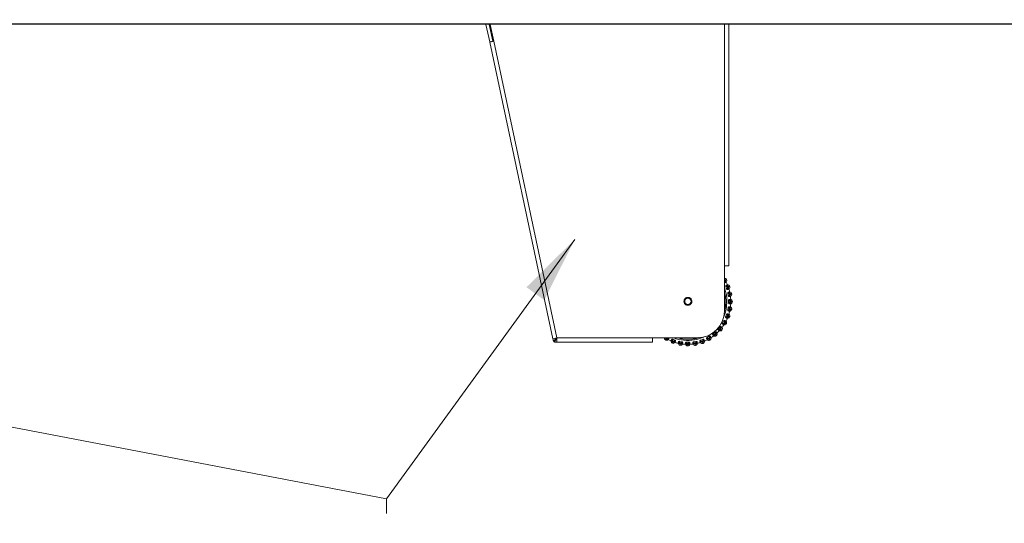
# Model space of a CAD drawing. Units: millimetres. Extents: x 470 to 882, y 3 to 283.
# Drawn here: x 602 to 639, y 222 to 241 of the extents above; entities that cross this region are included whole.
import ezdxf

# ---------------------------------------------------------------- set-up
doc = ezdxf.new("R2010")
doc.units = ezdxf.units.MM
doc.header["$PDSIZE"] = -1
doc.layers.add('DIMENSIONS', color=7, linetype='Continuous')
doc.styles.get("Standard").update_dxf_attribs({"font": 'arial.ttf'})
doc.dimstyles.new('ISO-25 - ab', dxfattribs={"dimtxt": 3, "dimasz": 2.5, "dimexe": 1.25, "dimexo": 0.625, "dimtad": 1, "dimdec": 0, "dimlfac": 25, "dimrnd": 5, "dimzin": 1, "dimtxsty": 'Standard', "dimcen": 2.5, "dimadec": 0, "dimazin": 0, "dimtfac": 1, "dimtdec": 0, "dimtmove": 0, "dimatfit": 3, "dimfxl": 1, "dimlwd": 15, "dimlwe": 15, "dimarcsym": 0})

# ---------------------------------------------------------------- blocks, each defined once
blk = doc.blocks.new('*D73')
at = {"layer": 'Defpoints', "color": 0, "lineweight": 15, "transparency": 16777216}
for p in [(604.987, 244.516), (653.344, 244.516), (582.268, 99.42)]:
    blk.add_point(p, dxfattribs=at)
at = {"layer": 'DIMENSIONS', "color": 0, "lineweight": 15, "transparency": 16777216}
for p, q in [((605.612, 244.516), (654.594, 244.516)), ((653.344, 101.92), (653.344, 242.016)), ((582.893, 99.42), (654.594, 99.42))]:
    blk.add_line(p, q, dxfattribs=at)
for points in [[(652.928, 242.016), (653.761, 242.016), (653.344, 244.516)], [(652.928, 101.92), (653.761, 101.92), (653.344, 99.42)]]:
    blk.add_solid(points, dxfattribs=at)
at = {"layer": 'DIMENSIONS', "color": 0, "lineweight": 15, "transparency": 16777216, "insert": (650.797, 171.968), "char_height": 3, "attachment_point": 5, "rotation": 90}
blk.add_mtext('3625 [142,8"]', dxfattribs=at)

msp = doc.modelspace()

# ---------------------------------------------------------------- linework, layer by layer
at = {"color": 7, "linetype": 'Continuous', "lineweight": 15}
for p, q in [((582.333, 240.828), (640.305, 240.828)), ((640.305, 240.82), (582.333, 240.82)), ((619.218, 240.808), (619.357, 240.153)), ((619.34, 240.808), (619.474, 240.178)), ((619.381, 240.808), (619.515, 240.177)), ((628.267, 231.796), (628.267, 240.808)), ((619.357, 240.153), (619.474, 240.178)), ((619.359, 240.144), (619.515, 240.177)), ((619.359, 240.144), (621.711, 229.077)), ((619.515, 240.177), (621.866, 229.116)), ((628.107, 230.116), (628.107, 231.796)), ((628.267, 231.796), (628.107, 231.796)), ((628.137, 231.272), (628.107, 231.254)), ((628.109, 231.251), (628.139, 231.268)), ((628.139, 231.268), (628.137, 231.272)), ((628.184, 231.298), (628.186, 231.295)), ((628.158, 231.025), (628.186, 230.946)), ((628.255, 231.018), (628.223, 231.006)), ((628.223, 231.006), (628.224, 231.002)), ((628.224, 231.002), (628.257, 231.014)), ((628.257, 231.014), (628.255, 231.018)), ((628.306, 231.036), (628.307, 231.032)), ((628.233, 230.771), (628.247, 230.689)), ((628.327, 230.747), (628.293, 230.741)), ((628.293, 230.741), (628.294, 230.737)), ((628.294, 230.737), (628.328, 230.743)), ((628.328, 230.743), (628.327, 230.747)), ((628.38, 230.756), (628.381, 230.752)), ((628.246, 230.244), (628.231, 230.162)), ((628.262, 230.508), (628.262, 230.425)), ((628.293, 230.195), (628.292, 230.191)), ((628.292, 230.191), (628.326, 230.185)), ((628.327, 230.189), (628.293, 230.195)), ((628.317, 230.468), (628.317, 230.464)), ((628.351, 230.468), (628.317, 230.468)), ((628.317, 230.464), (628.351, 230.464)), ((628.326, 230.185), (628.327, 230.189)), ((628.351, 230.464), (628.351, 230.468)), ((628.38, 230.18), (628.379, 230.176)), ((628.405, 230.468), (628.405, 230.464)), ((628.184, 229.987), (628.155, 229.909)), ((628.221, 229.931), (628.22, 229.927)), ((628.22, 229.927), (628.252, 229.915)), ((628.254, 229.919), (628.221, 229.931)), ((628.252, 229.915), (628.254, 229.919)), ((628.304, 229.9), (628.303, 229.897)), ((627.932, 229.524), (627.878, 229.46)), ((627.948, 229.459), (627.945, 229.455)), ((627.945, 229.455), (627.971, 229.433)), ((627.974, 229.436), (627.948, 229.459)), ((627.971, 229.433), (627.974, 229.436)), ((628.078, 229.745), (628.036, 229.672)), ((628.105, 229.683), (628.103, 229.679)), ((628.103, 229.679), (628.133, 229.662)), ((628.135, 229.666), (628.105, 229.683)), ((628.133, 229.662), (628.135, 229.666)), ((628.182, 229.638), (628.18, 229.635)), ((621.723, 229.081), (621.711, 229.077)), ((621.711, 229.077), (621.73, 228.988)), ((621.756, 229.09), (621.723, 229.081)), ((621.807, 229.102), (621.756, 229.09)), ((621.863, 229.003), (621.865, 229.055)), ((621.865, 229.055), (621.866, 229.116)), ((621.866, 229.116), (625.427, 229.116)), ((625.427, 229.116), (627.107, 229.116)), ((625.427, 229.116), (625.427, 228.956)), ((625.954, 229.113), (625.937, 229.083)), ((625.937, 229.083), (625.94, 229.081)), ((625.94, 229.081), (625.958, 229.11)), ((625.958, 229.11), (625.954, 229.113)), ((626.262, 229.032), (626.183, 229.061)), ((627.3, 229.058), (627.221, 229.029)), ((627.536, 229.175), (627.464, 229.134)), ((627.529, 229.108), (627.526, 229.106)), ((627.526, 229.106), (627.543, 229.076)), ((627.546, 229.078), (627.529, 229.108)), ((627.543, 229.076), (627.546, 229.078)), ((627.749, 229.332), (627.685, 229.279)), ((627.754, 229.265), (627.751, 229.262)), ((627.751, 229.262), (627.773, 229.236)), ((627.776, 229.239), (627.754, 229.265)), ((627.773, 229.236), (627.776, 229.239)), ((627.81, 229.197), (627.807, 229.195)), ((628.015, 229.402), (628.013, 229.398)), ((621.86, 228.956), (621.769, 228.956)), ((621.86, 228.956), (621.861, 228.968)), ((621.86, 228.956), (621.86, 228.956)), ((621.86, 228.956), (625.427, 228.956)), ((621.861, 228.968), (621.863, 229.003)), ((625.913, 229.034), (625.91, 229.036)), ((626.175, 228.911), (626.171, 228.913)), ((626.202, 228.996), (626.19, 228.963)), ((626.19, 228.963), (626.194, 228.962)), ((626.194, 228.962), (626.206, 228.994)), ((626.206, 228.994), (626.202, 228.996)), ((626.519, 228.97), (626.437, 228.985)), ((626.455, 228.836), (626.451, 228.837)), ((626.466, 228.924), (626.46, 228.89)), ((626.46, 228.89), (626.464, 228.889)), ((626.464, 228.889), (626.47, 228.923)), ((626.47, 228.923), (626.466, 228.924)), ((626.783, 228.953), (626.699, 228.954)), ((626.743, 228.899), (626.739, 228.899)), ((626.739, 228.899), (626.739, 228.864)), ((626.739, 228.864), (626.743, 228.864)), ((626.743, 228.811), (626.739, 228.811)), ((626.743, 228.864), (626.743, 228.899)), ((627.046, 228.983), (626.964, 228.969)), ((627.016, 228.922), (627.012, 228.922)), ((627.012, 228.922), (627.018, 228.888)), ((627.022, 228.888), (627.016, 228.922)), ((627.022, 228.888), (627.018, 228.888)), ((627.031, 228.835), (627.027, 228.835)), ((627.281, 228.993), (627.277, 228.991)), ((627.277, 228.991), (627.289, 228.959)), ((627.292, 228.96), (627.281, 228.993)), ((627.289, 228.959), (627.292, 228.96)), ((627.311, 228.91), (627.307, 228.908)), ((627.573, 229.032), (627.57, 229.03))]:
    msp.add_line(p, q, dxfattribs=at)
at = {"color": 8, "linetype": 'Continuous', "lineweight": 15}
for p, q in [((628.107, 231.796), (628.107, 240.808)), ((628.107, 231.254), (628.109, 231.251))]:
    msp.add_line(p, q, dxfattribs=at)
at = {"color": 7, "linetype": 'Continuous', "lineweight": 15}
msp.add_circle((626.747, 230.476), 0.12, dxfattribs=at)
for centre, radius, start, end in [((628.115, 231.259), 0.08, 29.8458, 95.1324), ((628.117, 231.255), 0.08, 312.8478, 29.8458), ((626.745, 230.471), 1.6, 22.7118, 26.9799), ((628.231, 231.009), 0.08, 19.8458, 96.8439), ((628.232, 231.005), 0.08, 302.8478, 19.8458), ((626.745, 230.471), 1.6, 12.7118, 16.9799), ((628.302, 230.743), 0.08, 9.8458, 86.8439), ((628.302, 230.739), 0.08, 292.8478, 9.8458), ((626.745, 230.471), 1.6, 2.7118, 6.9799), ((628.325, 230.468), 0.08, 359.8458, 76.8439), ((628.3, 230.19), 0.08, 272.8478, 349.8458), ((626.745, 230.471), 1.6, 352.7118, 356.9799), ((628.301, 230.194), 0.08, 349.8458, 66.8439), ((628.325, 230.464), 0.08, 282.8478, 359.8458), ((627.107, 230.116), 1, 270, 0), ((626.745, 230.471), 1.6, 332.7118, 336.9799), ((628.228, 229.924), 0.08, 262.8478, 339.8458), ((626.745, 230.471), 1.6, 342.7118, 346.9799), ((628.229, 229.928), 0.08, 339.8458, 56.8439), ((627.954, 229.453), 0.08, 319.8458, 36.8439), ((626.745, 230.471), 1.6, 322.7118, 326.9799), ((628.11, 229.675), 0.08, 252.8478, 329.8458), ((628.112, 229.679), 0.08, 329.8458, 46.8439), ((625.95, 229.105), 0.08, 172.127, 239.8458), ((627.533, 229.101), 0.08, 299.8458, 16.8439), ((626.745, 230.471), 1.6, 302.7118, 306.9799), ((627.756, 229.256), 0.08, 232.8478, 309.8458), ((627.759, 229.259), 0.08, 309.8458, 26.8439), ((626.745, 230.471), 1.6, 312.7118, 316.9799), ((627.952, 229.45), 0.08, 242.8478, 319.8458), ((621.769, 228.996), 0.04, 192, 270), ((625.953, 229.103), 0.08, 239.8458, 316.8439), ((626.745, 230.471), 1.6, 242.7118, 246.9799), ((626.199, 228.988), 0.08, 172.8478, 249.8458), ((626.203, 228.987), 0.08, 249.8458, 326.8439), ((626.745, 230.471), 1.6, 252.7118, 256.9799), ((626.465, 228.916), 0.08, 182.8478, 259.8458), ((626.469, 228.915), 0.08, 259.8458, 336.8439), ((626.745, 230.471), 1.6, 262.7118, 266.9799), ((626.739, 228.891), 0.08, 192.8478, 269.8458), ((626.743, 228.891), 0.08, 269.8458, 346.8439), ((626.745, 230.471), 1.6, 272.7118, 276.9799), ((627.013, 228.913), 0.08, 202.8478, 279.8458), ((627.017, 228.914), 0.08, 279.8458, 356.8439), ((626.745, 230.471), 1.6, 282.7118, 286.9799), ((627.28, 228.984), 0.08, 212.8478, 289.8458), ((627.284, 228.985), 0.08, 289.8458, 6.8439), ((626.745, 230.471), 1.6, 292.7118, 296.9799), ((627.53, 229.099), 0.08, 222.8478, 299.8458)]:
    msp.add_arc(centre, radius, start, end, dxfattribs=at)
at = {"color": 8, "linetype": 'Continuous', "lineweight": 15}
for start, end in [(337.0359, 20.5168), (248.5954, 279.8458), (279.8458, 294.2535)]:
    msp.add_arc((626.745, 230.471), 1.455, start, end, dxfattribs=at)
for points, knots in [([(628.107, 231.3), (628.111, 231.298), (628.124, 231.292), (628.132, 231.28), (628.137, 231.272)], [0, 0, 0, 0, 0.312072, 1, 1, 1, 1]), ([(628.107, 231.212), (628.108, 231.213), (628.111, 231.216), (628.113, 231.223), (628.115, 231.233), (628.114, 231.242), (628.111, 231.248), (628.109, 231.251)], [0, 0, 0, 0, 0.078284, 0.313276, 0.539626, 0.771867, 1, 1, 1, 1]), ([(628.107, 230.108), (628.114, 230.133), (628.137, 230.216), (628.155, 230.362), (628.158, 230.539), (628.142, 230.696), (628.118, 230.79), (628.107, 230.829)], [0, 0, 0, 0, 0.106746, 0.356347, 0.599142, 0.834648, 1, 1, 1, 1]), ([(625.907, 229.116), (625.909, 229.111), (625.916, 229.097), (625.929, 229.088), (625.937, 229.083)], [0, 0, 0, 0, 0.373933, 1, 1, 1, 1]), ([(626.002, 229.116), (625.999, 229.114), (625.994, 229.11), (625.985, 229.107), (625.976, 229.105), (625.966, 229.106), (625.96, 229.109), (625.958, 229.11)], [0, 0, 0, 0, 0.206425, 0.408279, 0.60362, 0.803354, 1, 1, 1, 1]), ([(626.354, 229.116), (626.389, 229.107), (626.482, 229.081), (626.636, 229.06), (626.814, 229.057), (626.987, 229.078), (627.102, 229.101), (627.158, 229.122), (627.161, 229.123)], [0, 0, 0, 0, 0.1311396, 0.3539077, 0.5706022, 0.7807907, 0.9909562, 1, 1, 1, 1])]:
    msp.add_open_spline(points, degree=3, knots=knots, dxfattribs=at)
at = {"color": 7, "linetype": 'Continuous', "lineweight": 15}
for points, knots in [([(628.123, 231.169), (628.129, 231.175), (628.14, 231.188), (628.15, 231.213), (628.151, 231.242), (628.143, 231.259), (628.139, 231.268)], [0, 0, 0, 0, 0.236569, 0.482311, 0.737989, 1, 1, 1, 1]), ([(628.107, 231.168), (628.11, 231.167), (628.116, 231.166), (628.121, 231.168), (628.123, 231.169)], [0, 0, 0, 0, 0.408046, 1, 1, 1, 1]), ([(628.123, 231.169), (628.131, 231.174), (628.147, 231.183), (628.166, 231.194), (628.169, 231.195), (628.171, 231.196)], [0, 0, 0, 0, 0.279282, 0.558467, 1, 1, 1, 1]), ([(628.169, 231.07), (628.167, 231.068), (628.161, 231.065), (628.156, 231.055), (628.154, 231.042), (628.156, 231.032), (628.157, 231.027), (628.158, 231.025)], [0, 0, 0, 0, 0.247972, 0.496314, 0.73292, 0.910158, 1, 1, 1, 1]), ([(628.158, 231.025), (628.164, 231.027), (628.176, 231.032), (628.192, 231.031), (628.204, 231.027), (628.212, 231.022), (628.219, 231.015), (628.222, 231.009), (628.223, 231.006)], [0, 0, 0, 0, 0.249946, 0.499272, 0.626637, 0.749893, 0.875921, 1, 1, 1, 1]), ([(628.221, 231.088), (628.22, 231.088), (628.219, 231.087), (628.204, 231.082), (628.182, 231.074), (628.169, 231.07)], [0, 0, 0, 0, 0.2791137, 0.5582271, 1, 1, 1, 1]), ([(628.169, 231.07), (628.178, 231.07), (628.195, 231.07), (628.22, 231.061), (628.243, 231.044), (628.251, 231.026), (628.255, 231.018)], [0, 0, 0, 0, 0.236569, 0.482311, 0.737989, 1, 1, 1, 1]), ([(628.186, 230.946), (628.192, 230.948), (628.205, 230.952), (628.217, 230.963), (628.223, 230.974), (628.226, 230.983), (628.227, 230.993), (628.225, 230.999), (628.224, 231.002)], [0, 0, 0, 0, 0.249948, 0.499277, 0.626937, 0.749901, 0.876067, 1, 1, 1, 1]), ([(628.186, 230.946), (628.188, 230.943), (628.191, 230.936), (628.198, 230.927), (628.206, 230.921), (628.215, 230.917), (628.221, 230.918), (628.224, 230.919)], [0, 0, 0, 0, 0.17776, 0.354822, 0.546328, 0.763534, 1, 1, 1, 1]), ([(628.224, 230.919), (628.23, 230.924), (628.244, 230.935), (628.257, 230.958), (628.264, 230.986), (628.259, 231.004), (628.257, 231.014)], [0, 0, 0, 0, 0.2365687, 0.482311, 0.737989, 1, 1, 1, 1]), ([(628.224, 230.919), (628.232, 230.922), (628.25, 230.928), (628.27, 230.936), (628.273, 230.937), (628.275, 230.938)], [0, 0, 0, 0, 0.2792821, 0.5584583, 1, 1, 1, 1]), ([(626.722, 230.622), (626.704, 230.617), (626.677, 230.609), (626.646, 230.585), (626.626, 230.562), (626.611, 230.535), (626.599, 230.498), (626.599, 230.45), (626.616, 230.406), (626.639, 230.375), (626.662, 230.355), (626.688, 230.34), (626.725, 230.328), (626.754, 230.33), (626.773, 230.331)], [0, 0, 0, 0, 0.119728, 0.18418, 0.25, 0.31582, 0.380272, 0.5, 0.619728, 0.68418, 0.75, 0.81582, 0.880272, 1, 1, 1, 1]), ([(626.773, 230.331), (626.791, 230.336), (626.818, 230.344), (626.849, 230.368), (626.869, 230.391), (626.884, 230.417), (626.896, 230.454), (626.896, 230.502), (626.879, 230.547), (626.856, 230.578), (626.833, 230.598), (626.807, 230.613), (626.77, 230.625), (626.741, 230.623), (626.722, 230.622)], [0, 0, 0, 0, 0.1197284, 0.1841803, 0.25, 0.3158197, 0.3802716, 0.5, 0.6197284, 0.6841803, 0.75, 0.8158197, 0.8802716, 1, 1, 1, 1]), ([(628.252, 230.813), (628.249, 230.812), (628.243, 230.81), (628.236, 230.801), (628.232, 230.789), (628.232, 230.779), (628.233, 230.773), (628.233, 230.771)], [0, 0, 0, 0, 0.247972, 0.496314, 0.73292, 0.910158, 1, 1, 1, 1]), ([(628.233, 230.771), (628.239, 230.772), (628.252, 230.775), (628.268, 230.771), (628.279, 230.765), (628.286, 230.758), (628.291, 230.751), (628.293, 230.744), (628.293, 230.741)], [0, 0, 0, 0, 0.249946, 0.499272, 0.626637, 0.749893, 0.875921, 1, 1, 1, 1]), ([(628.247, 230.689), (628.253, 230.69), (628.266, 230.692), (628.28, 230.7), (628.288, 230.71), (628.293, 230.718), (628.295, 230.728), (628.294, 230.734), (628.294, 230.737)], [0, 0, 0, 0, 0.249948, 0.499277, 0.626937, 0.749901, 0.876067, 1, 1, 1, 1]), ([(628.247, 230.689), (628.248, 230.685), (628.25, 230.678), (628.255, 230.668), (628.262, 230.661), (628.271, 230.655), (628.276, 230.655), (628.279, 230.656)], [0, 0, 0, 0, 0.17776, 0.354822, 0.546328, 0.763534, 1, 1, 1, 1]), ([(628.306, 230.823), (628.305, 230.822), (628.303, 230.822), (628.288, 230.819), (628.265, 230.816), (628.252, 230.813)], [0, 0, 0, 0, 0.279114, 0.558227, 1, 1, 1, 1]), ([(628.252, 230.813), (628.26, 230.812), (628.277, 230.81), (628.3, 230.796), (628.319, 230.775), (628.325, 230.757), (628.327, 230.747)], [0, 0, 0, 0, 0.2365687, 0.482311, 0.737989, 1, 1, 1, 1]), ([(628.288, 230.546), (628.285, 230.546), (628.279, 230.545), (628.271, 230.537), (628.265, 230.526), (628.263, 230.516), (628.262, 230.51), (628.262, 230.508)], [0, 0, 0, 0, 0.247972, 0.496314, 0.73292, 0.910158, 1, 1, 1, 1]), ([(628.279, 230.656), (628.287, 230.659), (628.302, 230.667), (628.319, 230.688), (628.33, 230.714), (628.329, 230.733), (628.328, 230.743)], [0, 0, 0, 0, 0.236569, 0.482311, 0.737989, 1, 1, 1, 1]), ([(628.279, 230.656), (628.288, 230.657), (628.306, 230.66), (628.328, 230.664), (628.331, 230.665), (628.333, 230.665)], [0, 0, 0, 0, 0.2792821, 0.5584583, 1, 1, 1, 1]), ([(628.343, 230.546), (628.343, 230.546), (628.341, 230.546), (628.325, 230.546), (628.302, 230.546), (628.288, 230.546)], [0, 0, 0, 0, 0.279114, 0.558227, 1, 1, 1, 1]), ([(628.288, 230.546), (628.296, 230.544), (628.313, 230.538), (628.333, 230.521), (628.348, 230.497), (628.35, 230.478), (628.351, 230.468)], [0, 0, 0, 0, 0.236569, 0.482311, 0.737989, 1, 1, 1, 1]), ([(628.231, 230.162), (628.231, 230.158), (628.23, 230.151), (628.232, 230.14), (628.236, 230.13), (628.242, 230.123), (628.247, 230.121), (628.25, 230.12)], [0, 0, 0, 0, 0.17776, 0.354822, 0.546328, 0.763534, 1, 1, 1, 1]), ([(628.231, 230.162), (628.237, 230.161), (628.25, 230.158), (628.266, 230.162), (628.277, 230.168), (628.284, 230.174), (628.29, 230.182), (628.291, 230.188), (628.292, 230.191)], [0, 0, 0, 0, 0.249948, 0.499277, 0.626937, 0.749901, 0.876067, 1, 1, 1, 1]), ([(628.278, 230.277), (628.275, 230.277), (628.269, 230.277), (628.259, 230.271), (628.251, 230.261), (628.247, 230.252), (628.246, 230.246), (628.246, 230.244)], [0, 0, 0, 0, 0.247972, 0.496314, 0.73292, 0.910158, 1, 1, 1, 1]), ([(628.246, 230.244), (628.252, 230.243), (628.265, 230.241), (628.279, 230.232), (628.287, 230.223), (628.291, 230.214), (628.294, 230.205), (628.293, 230.199), (628.293, 230.195)], [0, 0, 0, 0, 0.249946, 0.499272, 0.626637, 0.749893, 0.875921, 1, 1, 1, 1]), ([(628.25, 230.12), (628.258, 230.121), (628.275, 230.123), (628.299, 230.137), (628.318, 230.158), (628.323, 230.176), (628.326, 230.185)], [0, 0, 0, 0, 0.236569, 0.482311, 0.737989, 1, 1, 1, 1]), ([(628.262, 230.508), (628.269, 230.508), (628.282, 230.509), (628.297, 230.502), (628.306, 230.494), (628.312, 230.487), (628.316, 230.478), (628.317, 230.472), (628.317, 230.468)], [0, 0, 0, 0, 0.249946, 0.499272, 0.626637, 0.749893, 0.875921, 1, 1, 1, 1]), ([(628.262, 230.425), (628.269, 230.425), (628.281, 230.424), (628.296, 230.43), (628.306, 230.438), (628.312, 230.446), (628.316, 230.455), (628.317, 230.461), (628.317, 230.464)], [0, 0, 0, 0, 0.249948, 0.499277, 0.626937, 0.749901, 0.876067, 1, 1, 1, 1]), ([(628.262, 230.425), (628.262, 230.421), (628.263, 230.413), (628.266, 230.403), (628.272, 230.394), (628.279, 230.388), (628.285, 230.387), (628.288, 230.386)], [0, 0, 0, 0, 0.17776, 0.354822, 0.546328, 0.763534, 1, 1, 1, 1]), ([(628.332, 230.268), (628.331, 230.268), (628.33, 230.268), (628.314, 230.271), (628.292, 230.275), (628.278, 230.277)], [0, 0, 0, 0, 0.279107, 0.558214, 1, 1, 1, 1]), ([(628.278, 230.277), (628.285, 230.273), (628.301, 230.265), (628.318, 230.244), (628.329, 230.218), (628.327, 230.199), (628.327, 230.189)], [0, 0, 0, 0, 0.236569, 0.482311, 0.737989, 1, 1, 1, 1]), ([(628.288, 230.386), (628.296, 230.389), (628.312, 230.394), (628.333, 230.412), (628.348, 230.436), (628.35, 230.454), (628.351, 230.464)], [0, 0, 0, 0, 0.236569, 0.482311, 0.737989, 1, 1, 1, 1]), ([(628.288, 230.386), (628.297, 230.386), (628.315, 230.386), (628.337, 230.386), (628.341, 230.386), (628.343, 230.386)], [0, 0, 0, 0, 0.279282, 0.558458, 1, 1, 1, 1]), ([(628.155, 229.909), (628.154, 229.905), (628.152, 229.898), (628.152, 229.887), (628.154, 229.877), (628.159, 229.868), (628.164, 229.865), (628.166, 229.864)], [0, 0, 0, 0, 0.17776, 0.354822, 0.546328, 0.763534, 1, 1, 1, 1]), ([(628.155, 229.909), (628.161, 229.906), (628.173, 229.902), (628.189, 229.902), (628.201, 229.906), (628.209, 229.912), (628.216, 229.918), (628.219, 229.924), (628.22, 229.927)], [0, 0, 0, 0, 0.249948, 0.499277, 0.626937, 0.749901, 0.876067, 1, 1, 1, 1]), ([(628.166, 229.864), (628.174, 229.863), (628.192, 229.863), (628.217, 229.872), (628.24, 229.889), (628.248, 229.906), (628.252, 229.915)], [0, 0, 0, 0, 0.236569, 0.482311, 0.737989, 1, 1, 1, 1]), ([(628.166, 229.864), (628.175, 229.861), (628.192, 229.854), (628.213, 229.847), (628.216, 229.846), (628.218, 229.845)], [0, 0, 0, 0, 0.279282, 0.558467, 1, 1, 1, 1]), ([(628.221, 230.014), (628.218, 230.015), (628.212, 230.016), (628.201, 230.011), (628.192, 230.003), (628.187, 229.994), (628.184, 229.989), (628.184, 229.987)], [0, 0, 0, 0, 0.247972, 0.496314, 0.73292, 0.910158, 1, 1, 1, 1]), ([(628.184, 229.987), (628.19, 229.985), (628.202, 229.981), (628.214, 229.97), (628.22, 229.959), (628.223, 229.95), (628.224, 229.94), (628.222, 229.934), (628.221, 229.931)], [0, 0, 0, 0, 0.249946, 0.499272, 0.626637, 0.749893, 0.875921, 1, 1, 1, 1]), ([(628.273, 229.995), (628.272, 229.995), (628.27, 229.996), (628.256, 230.001), (628.234, 230.009), (628.221, 230.014)], [0, 0, 0, 0, 0.2791073, 0.5582143, 1, 1, 1, 1]), ([(628.221, 230.014), (628.228, 230.009), (628.241, 229.998), (628.255, 229.975), (628.261, 229.947), (628.256, 229.928), (628.254, 229.919)], [0, 0, 0, 0, 0.236569, 0.482311, 0.737989, 1, 1, 1, 1]), ([(628.25, 230.12), (628.259, 230.118), (628.277, 230.115), (628.299, 230.111), (628.302, 230.11), (628.304, 230.11)], [0, 0, 0, 0, 0.279282, 0.558467, 1, 1, 1, 1]), ([(627.878, 229.46), (627.876, 229.457), (627.871, 229.451), (627.867, 229.441), (627.866, 229.431), (627.867, 229.421), (627.871, 229.417), (627.873, 229.414)], [0, 0, 0, 0, 0.1777603, 0.3548217, 0.5463285, 0.7635337, 1, 1, 1, 1]), ([(627.873, 229.414), (627.881, 229.411), (627.897, 229.405), (627.924, 229.405), (627.951, 229.413), (627.964, 229.427), (627.971, 229.433)], [0, 0, 0, 0, 0.2365687, 0.482311, 0.737989, 1, 1, 1, 1]), ([(627.878, 229.46), (627.883, 229.456), (627.892, 229.448), (627.908, 229.443), (627.92, 229.442), (627.93, 229.445), (627.938, 229.449), (627.943, 229.453), (627.945, 229.455)], [0, 0, 0, 0, 0.2499483, 0.4992767, 0.6269368, 0.7499011, 0.8760666, 1, 1, 1, 1]), ([(627.976, 229.537), (627.973, 229.538), (627.968, 229.541), (627.957, 229.541), (627.945, 229.536), (627.937, 229.53), (627.933, 229.526), (627.932, 229.524)], [0, 0, 0, 0, 0.247972, 0.496314, 0.73292, 0.910158, 1, 1, 1, 1]), ([(627.932, 229.524), (627.937, 229.52), (627.947, 229.512), (627.954, 229.498), (627.956, 229.485), (627.956, 229.476), (627.953, 229.466), (627.95, 229.461), (627.948, 229.459)], [0, 0, 0, 0, 0.249946, 0.499272, 0.626637, 0.749893, 0.875921, 1, 1, 1, 1]), ([(627.976, 229.537), (627.981, 229.53), (627.99, 229.515), (627.994, 229.488), (627.99, 229.46), (627.98, 229.444), (627.974, 229.436)], [0, 0, 0, 0, 0.236569, 0.482311, 0.737989, 1, 1, 1, 1]), ([(628.018, 229.501), (628.018, 229.502), (628.016, 229.503), (628.004, 229.513), (627.987, 229.528), (627.976, 229.537)], [0, 0, 0, 0, 0.279107, 0.558214, 1, 1, 1, 1]), ([(628.036, 229.672), (628.034, 229.669), (628.031, 229.662), (628.029, 229.651), (628.029, 229.641), (628.033, 229.632), (628.037, 229.628), (628.039, 229.626)], [0, 0, 0, 0, 0.17776, 0.354822, 0.546328, 0.763534, 1, 1, 1, 1]), ([(628.036, 229.672), (628.041, 229.669), (628.052, 229.662), (628.069, 229.66), (628.081, 229.662), (628.09, 229.666), (628.098, 229.671), (628.101, 229.677), (628.103, 229.679)], [0, 0, 0, 0, 0.2499483, 0.4992767, 0.6269368, 0.7499011, 0.8760666, 1, 1, 1, 1]), ([(628.039, 229.626), (628.047, 229.625), (628.064, 229.621), (628.091, 229.626), (628.116, 229.639), (628.127, 229.654), (628.133, 229.662)], [0, 0, 0, 0, 0.236569, 0.482311, 0.737989, 1, 1, 1, 1]), ([(628.039, 229.626), (628.047, 229.622), (628.063, 229.612), (628.082, 229.601), (628.085, 229.6), (628.087, 229.599)], [0, 0, 0, 0, 0.279282, 0.558467, 1, 1, 1, 1]), ([(628.119, 229.765), (628.117, 229.766), (628.111, 229.768), (628.1, 229.765), (628.089, 229.759), (628.082, 229.751), (628.079, 229.746), (628.078, 229.745)], [0, 0, 0, 0, 0.247972, 0.496314, 0.73292, 0.910158, 1, 1, 1, 1]), ([(628.078, 229.745), (628.084, 229.741), (628.095, 229.735), (628.105, 229.722), (628.109, 229.71), (628.11, 229.701), (628.109, 229.691), (628.107, 229.686), (628.105, 229.683)], [0, 0, 0, 0, 0.249946, 0.499272, 0.626637, 0.749893, 0.875921, 1, 1, 1, 1]), ([(628.167, 229.737), (628.166, 229.737), (628.165, 229.738), (628.151, 229.746), (628.132, 229.758), (628.119, 229.765)], [0, 0, 0, 0, 0.279107, 0.558214, 1, 1, 1, 1]), ([(628.119, 229.765), (628.125, 229.758), (628.137, 229.746), (628.146, 229.72), (628.147, 229.692), (628.139, 229.674), (628.135, 229.666)], [0, 0, 0, 0, 0.236569, 0.482311, 0.737989, 1, 1, 1, 1]), ([(621.866, 229.116), (621.866, 229.116), (621.851, 229.102), (621.835, 229.087), (621.803, 229.057), (621.781, 229.035), (621.755, 229.011), (621.738, 228.995), (621.731, 228.989), (621.73, 228.988), (621.73, 228.988), (621.73, 228.988)], [0, 0, 0, 0, 0.001868, 0.225372, 0.239087, 0.512226, 0.600633, 0.776509, 0.957638, 0.999991, 1, 1, 1, 1]), ([(621.769, 228.956), (621.769, 228.956), (621.769, 228.956), (621.77, 228.957), (621.775, 228.965), (621.787, 228.985), (621.805, 229.015), (621.826, 229.05), (621.847, 229.084), (621.857, 229.101), (621.862, 229.109), (621.865, 229.113), (621.866, 229.115), (621.866, 229.116), (621.866, 229.116), (621.866, 229.116), (621.866, 229.116), (621.866, 229.116)], [0, 0, 0, 0, 0.000009, 0.042337, 0.223358, 0.399128, 0.487484, 0.76046, 0.882943, 0.943853, 0.97432, 0.990833, 0.997196, 0.997434, 0.998037, 0.998133, 1, 1, 1, 1]), ([(621.866, 229.116), (621.846, 229.111), (621.826, 229.106), (621.807, 229.102), (621.807, 229.102)], [0, 0, 0, 0, 0.997939, 1, 1, 1, 1]), ([(626.039, 229.096), (626.033, 229.091), (626.02, 229.079), (625.995, 229.07), (625.966, 229.069), (625.949, 229.077), (625.94, 229.081)], [0, 0, 0, 0, 0.236569, 0.482311, 0.737989, 1, 1, 1, 1]), ([(626.012, 229.049), (626.012, 229.049), (626.013, 229.051), (626.021, 229.064), (626.032, 229.084), (626.039, 229.096)], [0, 0, 0, 0, 0.279107, 0.558214, 1, 1, 1, 1]), ([(626.039, 229.096), (626.041, 229.099), (626.043, 229.105), (626.04, 229.112), (626.039, 229.116)], [0, 0, 0, 0, 0.501521, 1, 1, 1, 1]), ([(626.183, 229.061), (626.18, 229.062), (626.172, 229.064), (626.161, 229.064), (626.151, 229.062), (626.143, 229.057), (626.14, 229.052), (626.139, 229.05)], [0, 0, 0, 0, 0.1777603, 0.3548217, 0.5463285, 0.7635337, 1, 1, 1, 1]), ([(626.183, 229.061), (626.181, 229.055), (626.176, 229.043), (626.177, 229.027), (626.181, 229.015), (626.186, 229.006), (626.193, 229), (626.199, 228.997), (626.202, 228.996)], [0, 0, 0, 0, 0.249948, 0.499277, 0.626937, 0.749901, 0.876067, 1, 1, 1, 1]), ([(627.3, 229.058), (627.302, 229.052), (627.306, 229.04), (627.306, 229.024), (627.302, 229.012), (627.296, 229.004), (627.289, 228.997), (627.284, 228.994), (627.281, 228.993)], [0, 0, 0, 0, 0.249946, 0.499272, 0.626637, 0.749893, 0.875921, 1, 1, 1, 1]), ([(627.344, 229.046), (627.343, 229.049), (627.34, 229.054), (627.329, 229.06), (627.317, 229.061), (627.307, 229.06), (627.301, 229.058), (627.3, 229.058)], [0, 0, 0, 0, 0.247972, 0.496314, 0.73292, 0.910158, 1, 1, 1, 1]), ([(627.464, 229.134), (627.461, 229.132), (627.454, 229.128), (627.447, 229.119), (627.443, 229.11), (627.441, 229.1), (627.443, 229.095), (627.444, 229.092)], [0, 0, 0, 0, 0.17776, 0.354822, 0.546328, 0.763534, 1, 1, 1, 1]), ([(627.444, 229.092), (627.448, 229.084), (627.457, 229.069), (627.468, 229.05), (627.47, 229.046), (627.471, 229.045)], [0, 0, 0, 0, 0.279282, 0.558467, 1, 1, 1, 1]), ([(627.444, 229.092), (627.45, 229.087), (627.463, 229.075), (627.488, 229.066), (627.516, 229.065), (627.534, 229.072), (627.543, 229.076)], [0, 0, 0, 0, 0.236569, 0.482311, 0.737989, 1, 1, 1, 1]), ([(627.464, 229.134), (627.467, 229.128), (627.473, 229.117), (627.486, 229.107), (627.498, 229.102), (627.507, 229.101), (627.517, 229.102), (627.523, 229.105), (627.526, 229.106)], [0, 0, 0, 0, 0.249948, 0.499277, 0.626937, 0.749901, 0.876067, 1, 1, 1, 1]), ([(627.536, 229.175), (627.54, 229.17), (627.546, 229.159), (627.548, 229.143), (627.546, 229.13), (627.543, 229.121), (627.537, 229.114), (627.532, 229.11), (627.529, 229.108)], [0, 0, 0, 0, 0.249946, 0.499272, 0.626637, 0.749893, 0.875921, 1, 1, 1, 1]), ([(627.582, 229.172), (627.581, 229.174), (627.577, 229.179), (627.566, 229.183), (627.553, 229.182), (627.543, 229.179), (627.538, 229.176), (627.536, 229.175)], [0, 0, 0, 0, 0.247972, 0.496314, 0.73292, 0.910158, 1, 1, 1, 1]), ([(627.582, 229.172), (627.584, 229.164), (627.588, 229.147), (627.583, 229.121), (627.57, 229.095), (627.554, 229.084), (627.546, 229.078)], [0, 0, 0, 0, 0.236569, 0.482311, 0.737989, 1, 1, 1, 1]), ([(627.61, 229.124), (627.609, 229.125), (627.609, 229.127), (627.601, 229.14), (627.589, 229.16), (627.582, 229.172)], [0, 0, 0, 0, 0.279107, 0.558214, 1, 1, 1, 1]), ([(627.685, 229.279), (627.682, 229.276), (627.677, 229.271), (627.671, 229.262), (627.668, 229.252), (627.668, 229.242), (627.671, 229.237), (627.672, 229.235)], [0, 0, 0, 0, 0.17776, 0.354822, 0.546328, 0.763534, 1, 1, 1, 1]), ([(627.672, 229.235), (627.679, 229.23), (627.694, 229.221), (627.721, 229.216), (627.749, 229.22), (627.765, 229.231), (627.773, 229.236)], [0, 0, 0, 0, 0.236569, 0.482311, 0.737989, 1, 1, 1, 1]), ([(627.672, 229.235), (627.678, 229.228), (627.69, 229.213), (627.704, 229.197), (627.706, 229.194), (627.708, 229.192)], [0, 0, 0, 0, 0.279282, 0.558467, 1, 1, 1, 1]), ([(627.685, 229.279), (627.689, 229.274), (627.697, 229.264), (627.712, 229.256), (627.724, 229.254), (627.734, 229.254), (627.743, 229.257), (627.748, 229.261), (627.751, 229.262)], [0, 0, 0, 0, 0.249948, 0.499277, 0.626937, 0.749901, 0.876067, 1, 1, 1, 1]), ([(627.795, 229.337), (627.793, 229.339), (627.788, 229.343), (627.777, 229.345), (627.765, 229.342), (627.755, 229.337), (627.751, 229.334), (627.749, 229.332)], [0, 0, 0, 0, 0.247972, 0.496314, 0.73292, 0.910158, 1, 1, 1, 1]), ([(627.749, 229.332), (627.754, 229.328), (627.762, 229.318), (627.767, 229.302), (627.767, 229.29), (627.765, 229.28), (627.761, 229.272), (627.756, 229.267), (627.754, 229.265)], [0, 0, 0, 0, 0.2499458, 0.4992716, 0.6266371, 0.7498929, 0.8759208, 1, 1, 1, 1]), ([(627.795, 229.337), (627.798, 229.329), (627.805, 229.313), (627.805, 229.286), (627.796, 229.259), (627.783, 229.246), (627.776, 229.239)], [0, 0, 0, 0, 0.236569, 0.482311, 0.737989, 1, 1, 1, 1]), ([(627.831, 229.295), (627.83, 229.296), (627.829, 229.297), (627.819, 229.309), (627.804, 229.326), (627.795, 229.337)], [0, 0, 0, 0, 0.279107, 0.558214, 1, 1, 1, 1]), ([(627.873, 229.414), (627.88, 229.409), (627.894, 229.397), (627.911, 229.383), (627.913, 229.38), (627.915, 229.379)], [0, 0, 0, 0, 0.279282, 0.558467, 1, 1, 1, 1]), ([(626.139, 229.05), (626.135, 229.041), (626.129, 229.024), (626.121, 229.003), (626.12, 229), (626.12, 228.998)], [0, 0, 0, 0, 0.279282, 0.558467, 1, 1, 1, 1]), ([(626.139, 229.05), (626.138, 229.041), (626.138, 229.024), (626.147, 228.999), (626.164, 228.976), (626.181, 228.968), (626.19, 228.963)], [0, 0, 0, 0, 0.236569, 0.482311, 0.737989, 1, 1, 1, 1]), ([(626.289, 228.995), (626.284, 228.988), (626.273, 228.974), (626.249, 228.961), (626.222, 228.955), (626.203, 228.96), (626.194, 228.962)], [0, 0, 0, 0, 0.236569, 0.482311, 0.737989, 1, 1, 1, 1]), ([(626.262, 229.032), (626.26, 229.026), (626.256, 229.014), (626.244, 229.002), (626.234, 228.995), (626.224, 228.992), (626.215, 228.992), (626.209, 228.993), (626.206, 228.994)], [0, 0, 0, 0, 0.249946, 0.499272, 0.626637, 0.749893, 0.875921, 1, 1, 1, 1]), ([(626.289, 228.995), (626.289, 228.998), (626.29, 229.004), (626.286, 229.014), (626.278, 229.023), (626.269, 229.029), (626.263, 229.031), (626.262, 229.032)], [0, 0, 0, 0, 0.247972, 0.496314, 0.73292, 0.910158, 1, 1, 1, 1]), ([(626.27, 228.943), (626.27, 228.944), (626.271, 228.945), (626.276, 228.96), (626.284, 228.981), (626.289, 228.995)], [0, 0, 0, 0, 0.279107, 0.558214, 1, 1, 1, 1]), ([(626.394, 228.966), (626.393, 228.957), (626.39, 228.939), (626.386, 228.917), (626.385, 228.914), (626.385, 228.912)], [0, 0, 0, 0, 0.279282, 0.558467, 1, 1, 1, 1]), ([(626.437, 228.985), (626.433, 228.985), (626.425, 228.986), (626.415, 228.984), (626.405, 228.98), (626.397, 228.974), (626.395, 228.969), (626.394, 228.966)], [0, 0, 0, 0, 0.17776, 0.354822, 0.546328, 0.763534, 1, 1, 1, 1]), ([(626.394, 228.966), (626.396, 228.958), (626.398, 228.941), (626.412, 228.917), (626.432, 228.898), (626.451, 228.893), (626.46, 228.89)], [0, 0, 0, 0, 0.236569, 0.482311, 0.737989, 1, 1, 1, 1]), ([(626.437, 228.985), (626.435, 228.978), (626.433, 228.966), (626.436, 228.95), (626.442, 228.939), (626.449, 228.932), (626.457, 228.926), (626.463, 228.925), (626.466, 228.924)], [0, 0, 0, 0, 0.249948, 0.499277, 0.626937, 0.749901, 0.876067, 1, 1, 1, 1]), ([(626.552, 228.938), (626.548, 228.93), (626.54, 228.915), (626.519, 228.898), (626.493, 228.887), (626.474, 228.888), (626.464, 228.889)], [0, 0, 0, 0, 0.236569, 0.482311, 0.737989, 1, 1, 1, 1]), ([(626.519, 228.97), (626.518, 228.964), (626.516, 228.951), (626.507, 228.937), (626.498, 228.929), (626.489, 228.924), (626.48, 228.922), (626.473, 228.923), (626.47, 228.923)], [0, 0, 0, 0, 0.249946, 0.499272, 0.626637, 0.749893, 0.875921, 1, 1, 1, 1]), ([(626.552, 228.938), (626.552, 228.941), (626.552, 228.947), (626.546, 228.957), (626.536, 228.964), (626.526, 228.968), (626.521, 228.969), (626.519, 228.97)], [0, 0, 0, 0, 0.2479716, 0.4963137, 0.7329201, 0.9101579, 1, 1, 1, 1]), ([(626.542, 228.883), (626.542, 228.884), (626.543, 228.886), (626.545, 228.901), (626.55, 228.924), (626.552, 228.938)], [0, 0, 0, 0, 0.279107, 0.558214, 1, 1, 1, 1]), ([(626.699, 228.954), (626.696, 228.953), (626.688, 228.953), (626.678, 228.949), (626.669, 228.944), (626.662, 228.936), (626.662, 228.931), (626.661, 228.928)], [0, 0, 0, 0, 0.17776, 0.354822, 0.546328, 0.763534, 1, 1, 1, 1]), ([(626.661, 228.928), (626.661, 228.919), (626.661, 228.9), (626.661, 228.878), (626.661, 228.875), (626.661, 228.873)], [0, 0, 0, 0, 0.279282, 0.558458, 1, 1, 1, 1]), ([(626.661, 228.928), (626.664, 228.92), (626.669, 228.903), (626.686, 228.883), (626.71, 228.868), (626.729, 228.865), (626.739, 228.864)], [0, 0, 0, 0, 0.236569, 0.482311, 0.737989, 1, 1, 1, 1]), ([(626.699, 228.954), (626.699, 228.947), (626.699, 228.934), (626.705, 228.919), (626.713, 228.909), (626.721, 228.904), (626.729, 228.9), (626.736, 228.899), (626.739, 228.899)], [0, 0, 0, 0, 0.249948, 0.499277, 0.626937, 0.749901, 0.876067, 1, 1, 1, 1]), ([(626.783, 228.953), (626.783, 228.947), (626.783, 228.934), (626.777, 228.919), (626.769, 228.909), (626.761, 228.903), (626.753, 228.9), (626.746, 228.899), (626.743, 228.899)], [0, 0, 0, 0, 0.249946, 0.499272, 0.626637, 0.749893, 0.875921, 1, 1, 1, 1]), ([(626.821, 228.927), (626.818, 228.919), (626.813, 228.903), (626.796, 228.883), (626.772, 228.867), (626.753, 228.865), (626.743, 228.864)], [0, 0, 0, 0, 0.236569, 0.482311, 0.737989, 1, 1, 1, 1]), ([(626.821, 228.927), (626.821, 228.93), (626.82, 228.936), (626.812, 228.945), (626.801, 228.951), (626.79, 228.953), (626.785, 228.953), (626.783, 228.953)], [0, 0, 0, 0, 0.247972, 0.496314, 0.73292, 0.910158, 1, 1, 1, 1]), ([(626.821, 228.872), (626.821, 228.873), (626.821, 228.875), (626.821, 228.891), (626.821, 228.913), (626.821, 228.927)], [0, 0, 0, 0, 0.279114, 0.558227, 1, 1, 1, 1]), ([(626.964, 228.969), (626.96, 228.968), (626.952, 228.966), (626.943, 228.961), (626.935, 228.954), (626.93, 228.945), (626.93, 228.94), (626.93, 228.937)], [0, 0, 0, 0, 0.1777603, 0.3548217, 0.5463285, 0.7635337, 1, 1, 1, 1]), ([(626.93, 228.937), (626.932, 228.928), (626.935, 228.909), (626.939, 228.888), (626.939, 228.884), (626.94, 228.882)], [0, 0, 0, 0, 0.2792821, 0.5584583, 1, 1, 1, 1]), ([(626.93, 228.937), (626.934, 228.929), (626.942, 228.914), (626.963, 228.897), (626.989, 228.886), (627.008, 228.887), (627.018, 228.888)], [0, 0, 0, 0, 0.236569, 0.482311, 0.737989, 1, 1, 1, 1]), ([(626.964, 228.969), (626.964, 228.962), (626.966, 228.95), (626.975, 228.936), (626.985, 228.928), (626.993, 228.923), (627.002, 228.921), (627.009, 228.921), (627.012, 228.922)], [0, 0, 0, 0, 0.249948, 0.499277, 0.626937, 0.749901, 0.876067, 1, 1, 1, 1]), ([(627.016, 228.922), (627.019, 228.923), (627.025, 228.925), (627.033, 228.93), (627.04, 228.937), (627.046, 228.948), (627.05, 228.964), (627.047, 228.977), (627.046, 228.983)], [0, 0, 0, 0, 0.1240792, 0.2501071, 0.3733629, 0.5007284, 0.7500542, 1, 1, 1, 1]), ([(627.088, 228.964), (627.087, 228.956), (627.084, 228.939), (627.071, 228.915), (627.05, 228.896), (627.031, 228.891), (627.022, 228.888)], [0, 0, 0, 0, 0.236569, 0.482311, 0.737989, 1, 1, 1, 1]), ([(627.088, 228.964), (627.087, 228.967), (627.085, 228.973), (627.076, 228.98), (627.064, 228.984), (627.053, 228.984), (627.048, 228.983), (627.046, 228.983)], [0, 0, 0, 0, 0.247972, 0.496314, 0.73292, 0.910158, 1, 1, 1, 1]), ([(627.097, 228.91), (627.097, 228.911), (627.097, 228.912), (627.094, 228.928), (627.09, 228.95), (627.088, 228.964)], [0, 0, 0, 0, 0.279114, 0.558227, 1, 1, 1, 1]), ([(627.221, 229.029), (627.218, 229.028), (627.21, 229.025), (627.202, 229.018), (627.196, 229.01), (627.192, 229), (627.193, 228.995), (627.194, 228.992)], [0, 0, 0, 0, 0.17776, 0.354822, 0.546328, 0.763534, 1, 1, 1, 1]), ([(627.194, 228.992), (627.197, 228.983), (627.203, 228.966), (627.211, 228.946), (627.212, 228.942), (627.212, 228.94)], [0, 0, 0, 0, 0.279282, 0.558458, 1, 1, 1, 1]), ([(627.194, 228.992), (627.199, 228.985), (627.209, 228.972), (627.233, 228.958), (627.261, 228.952), (627.279, 228.957), (627.289, 228.959)], [0, 0, 0, 0, 0.236569, 0.482311, 0.737989, 1, 1, 1, 1]), ([(627.221, 229.029), (627.223, 229.023), (627.227, 229.011), (627.238, 228.999), (627.249, 228.993), (627.258, 228.99), (627.268, 228.989), (627.274, 228.991), (627.277, 228.991)], [0, 0, 0, 0, 0.2499483, 0.4992767, 0.6269368, 0.7499011, 0.8760666, 1, 1, 1, 1]), ([(627.344, 229.046), (627.345, 229.038), (627.345, 229.021), (627.336, 228.996), (627.318, 228.973), (627.301, 228.965), (627.292, 228.96)], [0, 0, 0, 0, 0.236569, 0.482311, 0.737989, 1, 1, 1, 1]), ([(627.363, 228.995), (627.363, 228.995), (627.362, 228.997), (627.357, 229.012), (627.349, 229.033), (627.344, 229.046)], [0, 0, 0, 0, 0.279114, 0.558227, 1, 1, 1, 1])]:
    msp.add_open_spline(points, degree=3, knots=knots, dxfattribs=at)
for points in [[(628.184, 231.298), (628.182, 231.297), (628.178, 231.295), (628.151, 231.279), (628.137, 231.272)], [(628.139, 231.268), (628.153, 231.276), (628.18, 231.291), (628.184, 231.294), (628.186, 231.295)], [(628.306, 231.036), (628.304, 231.035), (628.299, 231.034), (628.27, 231.023), (628.255, 231.018)], [(628.257, 231.014), (628.271, 231.019), (628.301, 231.03), (628.305, 231.031), (628.307, 231.032)], [(628.38, 230.756), (628.378, 230.756), (628.373, 230.755), (628.343, 230.75), (628.327, 230.747)], [(628.328, 230.743), (628.343, 230.746), (628.374, 230.751), (628.379, 230.752), (628.381, 230.752)], [(628.326, 230.185), (628.341, 230.183), (628.372, 230.177), (628.377, 230.176), (628.379, 230.176)], [(628.38, 230.18), (628.377, 230.18), (628.373, 230.181), (628.342, 230.187), (628.327, 230.189)], [(628.405, 230.468), (628.403, 230.468), (628.398, 230.468), (628.367, 230.468), (628.351, 230.468)], [(628.351, 230.464), (628.367, 230.464), (628.398, 230.464), (628.403, 230.464), (628.405, 230.464)], [(628.252, 229.915), (628.267, 229.91), (628.296, 229.899), (628.301, 229.897), (628.303, 229.897)], [(628.304, 229.9), (628.302, 229.901), (628.298, 229.903), (628.268, 229.914), (628.254, 229.919)], [(627.971, 229.433), (627.983, 229.423), (628.007, 229.403), (628.011, 229.4), (628.013, 229.398)], [(628.015, 229.402), (628.014, 229.403), (628.01, 229.406), (627.986, 229.426), (627.974, 229.436)], [(628.133, 229.662), (628.146, 229.654), (628.173, 229.638), (628.178, 229.636), (628.18, 229.635)], [(628.182, 229.638), (628.18, 229.64), (628.175, 229.642), (628.149, 229.658), (628.135, 229.666)], [(625.937, 229.083), (625.929, 229.069), (625.913, 229.042), (625.911, 229.038), (625.91, 229.036)], [(625.913, 229.034), (625.914, 229.036), (625.917, 229.04), (625.932, 229.067), (625.94, 229.081)], [(627.543, 229.076), (627.55, 229.063), (627.566, 229.036), (627.568, 229.032), (627.57, 229.03)], [(627.573, 229.032), (627.572, 229.034), (627.57, 229.038), (627.554, 229.065), (627.546, 229.078)], [(627.773, 229.236), (627.783, 229.224), (627.803, 229.2), (627.806, 229.197), (627.807, 229.195)], [(627.81, 229.197), (627.809, 229.199), (627.806, 229.203), (627.786, 229.227), (627.776, 229.239)], [(626.19, 228.963), (626.184, 228.949), (626.174, 228.92), (626.172, 228.915), (626.171, 228.913)], [(626.175, 228.911), (626.176, 228.914), (626.178, 228.918), (626.188, 228.947), (626.194, 228.962)], [(626.46, 228.89), (626.457, 228.875), (626.452, 228.844), (626.451, 228.839), (626.451, 228.837)], [(626.455, 228.836), (626.455, 228.838), (626.456, 228.843), (626.461, 228.874), (626.464, 228.889)], [(626.739, 228.864), (626.739, 228.849), (626.739, 228.818), (626.739, 228.813), (626.739, 228.811)], [(626.743, 228.811), (626.743, 228.813), (626.743, 228.818), (626.743, 228.849), (626.743, 228.864)], [(627.018, 228.888), (627.02, 228.872), (627.026, 228.842), (627.027, 228.837), (627.027, 228.835)], [(627.031, 228.835), (627.031, 228.838), (627.03, 228.842), (627.025, 228.873), (627.022, 228.888)], [(627.289, 228.959), (627.294, 228.944), (627.304, 228.915), (627.306, 228.911), (627.307, 228.908)], [(627.311, 228.91), (627.31, 228.912), (627.308, 228.916), (627.298, 228.946), (627.292, 228.96)]]:
    msp.add_open_spline(points, degree=3, dxfattribs=at)

# ---------------------------------------------------------------- dimensions: what is measured, and where the dimension line sits
at = {"layer": 'DIMENSIONS', "color": 1, "lineweight": 15}
dim = msp.add_linear_dim(base=(653.344, 244.516), p1=(582.268, 99.42), p2=(604.987, 244.516), angle=90, dimstyle='ISO-25 - ab', dxfattribs=at)
dim.commit()
dim.dimension.update_dxf_attribs({"geometry": '*D73', "text_midpoint": (650.797, 171.968)})

# ---------------------------------------------------------------- leaders
at = {"layer": 'DIMENSIONS', "lineweight": 15}
for points in [[(541.662, 237.254), (615.509, 223.105), (615.509, 222.557)], [(622.528, 232.787), (615.509, 223.105)]]:
    msp.add_leader(points, dimstyle='ISO-25 - ab', override={"dimgap": 0.625, "dimtad": 0}, dxfattribs=at)

doc.saveas('drawing.dxf')
